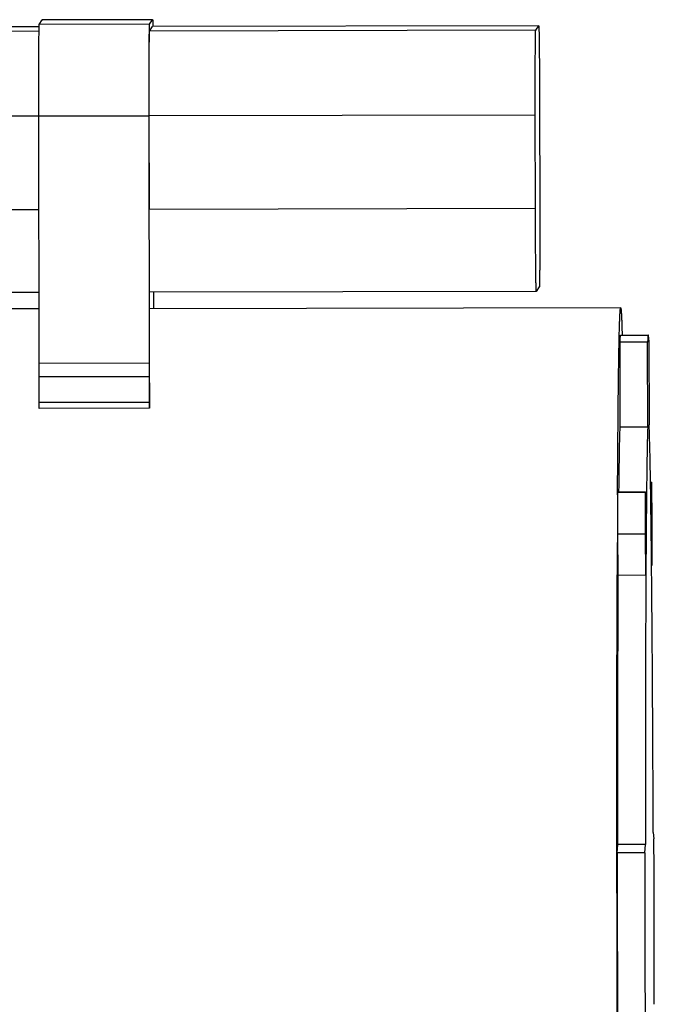
# Model space of a CAD drawing. Units: inches. Extents: x -45 to 18.1, y -8.1 to 52.6.
# Drawn here: x 15.2 to 18.1, y 5.3 to 9.7 of the extents above; entities that cross this region are included whole.
import ezdxf

# ---------------------------------------------------------------- set-up
doc = ezdxf.new("R2010")
doc.units = ezdxf.units.IN
doc.header["$LTSCALE"] = 0.935
doc.header["$MEASUREMENT"] = 0
doc.layers.get('0').update_dxf_attribs({"linetype": 'CONTINUOUS'})

msp = doc.modelspace()

# ---------------------------------------------------------------- linework, layer by layer
at = {"color": 7, "linetype": 'CONTINUOUS'}
for p, q in [((15.3389, 9.7169), (15.3525, 9.7377)), ((15.8525, 9.7387), (15.3525, 9.7377)), ((15.3525, 9.7377), (15.3526, 9.7377)), ((15.8525, 9.7388), (15.3526, 9.7377)), ((15.8389, 9.7179), (15.8525, 9.7387)), ((15.8525, 9.7387), (15.8525, 9.7388)), ((15.339, 9.6861), (13.589, 9.6824)), ((15.3389, 9.7069), (13.6026, 9.7032)), ((15.3389, 9.7069), (13.6027, 9.7033)), ((15.8389, 9.7179), (15.3389, 9.7169)), ((15.8389, 9.6871), (15.8526, 9.7079)), ((17.5889, 9.6908), (15.8389, 9.6871)), ((17.6025, 9.7116), (15.8526, 9.7079)), ((17.6025, 9.7116), (15.8526, 9.708)), ((15.8526, 9.7079), (15.8526, 9.708)), ((17.5889, 9.6908), (17.6025, 9.7116)), ((17.6025, 9.7116), (17.6025, 9.7116)), ((17.6063, 9.3362), (17.6072, 8.9122)), ((15.3368, 9.3016), (13.5869, 9.2979)), ((15.8366, 9.3018), (15.3366, 9.3007)), ((15.339, 8.1808), (15.3366, 9.3007)), ((15.839, 8.1819), (15.8366, 9.3018)), ((17.5867, 9.3063), (15.8368, 9.3026)), ((15.8377, 8.8786), (15.8368, 9.3026)), ((17.5877, 8.8823), (17.5867, 9.3063)), ((17.5877, 8.8823), (15.8377, 8.8786)), ((15.3377, 8.8776), (13.5878, 8.8739)), ((17.6051, 8.5277), (17.5915, 8.5069)), ((15.3383, 8.5021), (13.5916, 8.4985)), ((17.5914, 8.5068), (15.8386, 8.5032)), ((15.8583, 8.4289), (15.8582, 8.5032)), ((17.5915, 8.5069), (17.5914, 8.5069)), ((15.3385, 8.4278), (12.6639, 8.4222)), ((17.9737, 8.4333), (15.8387, 8.4288)), ((17.9735, 8.4331), (17.9737, 8.4333)), ((17.974, 8.3083), (18.099, 8.3085)), ((18.0959, 8.2776), (17.9709, 8.2773)), ((17.9714, 7.8919), (17.9709, 8.2773)), ((18.0964, 7.8921), (18.0959, 8.2776)), ((18.1017, 8.2866), (18.1028, 7.9019)), ((15.3389, 8.1194), (15.339, 8.1808)), ((15.839, 8.1819), (15.339, 8.1808)), ((15.8389, 8.1205), (15.839, 8.1819)), ((15.3376, 8.003), (15.3384, 8.0824)), ((15.3384, 8.0824), (15.3389, 8.1194)), ((15.8389, 8.1205), (15.3389, 8.1194)), ((15.8376, 8.004), (15.8384, 8.0834)), ((15.8384, 8.0834), (15.8385, 8.0931)), ((15.8385, 8.0931), (15.8389, 8.1205)), ((15.8376, 8.004), (15.3376, 8.003)), ((15.3378, 7.9767), (15.3376, 8.003)), ((15.8377, 7.9778), (15.8376, 8.004)), ((15.8377, 7.9778), (15.3378, 7.9767)), ((18.0964, 7.8921), (17.9714, 7.8919)), ((18.1092, 7.6442), (18.1091, 7.6466)), ((18.1091, 7.6426), (18.1153, 7.6426)), ((18.1092, 7.64), (18.1136, 7.64)), ((18.1136, 7.64), (18.1132, 7.4513)), ((18.1165, 7.4564), (18.1153, 7.6426)), ((17.9597, 7.5848), (17.9598, 7.6001)), ((17.9602, 7.5964), (17.9598, 7.4076)), ((17.9619, 7.599), (17.9602, 7.5964)), ((17.9602, 7.5964), (18.0852, 7.5966)), ((17.9619, 7.599), (18.0869, 7.5992)), ((17.9661, 7.6), (17.9662, 7.6076)), ((18.0852, 7.5966), (18.0848, 7.4078)), ((18.0869, 7.5992), (18.0852, 7.5966)), ((18.0881, 7.413), (18.0869, 7.5992)), ((18.1118, 7.4549), (18.1118, 7.4597)), ((18.1161, 7.2677), (18.1165, 7.4564)), ((18.0877, 7.2242), (18.0881, 7.413)), ((18.1132, 7.4513), (18.1144, 7.2651)), ((17.9598, 7.4076), (18.0848, 7.4078)), ((17.9598, 7.4076), (17.961, 7.2214)), ((18.0848, 7.4078), (18.086, 7.2217)), ((18.0882, 7.2358), (18.0882, 7.225)), ((18.1139, 7.2682), (18.1138, 7.275)), ((18.1139, 7.2657), (18.1139, 7.2682)), ((17.961, 7.2214), (18.086, 7.2217)), ((18.086, 7.2217), (18.0877, 7.2242)), ((18.0882, 7.225), (18.0881, 7.2226)), ((18.1216, 6.0545), (18.1246, 6.0254)), ((17.958, 5.9614), (17.9609, 5.9997)), ((18.0859, 5.9999), (17.9609, 5.9997)), ((18.0829, 5.9616), (18.0859, 5.9999)), ((18.0829, 5.9616), (17.958, 5.9614))]:
    msp.add_line(p, q, dxfattribs=at)
for centre, radius, start, end in [((64.5841, 7.4897), 48.7488, 179.2909, 179.4263), ((-32.5227, 6.8368), 50.6383, 0.70491, 0.91363), ((70.6987, 7.0303), 52.6107, 179.37518, 179.57915), ((187.6429, 6.6595), 169.6857, 179.687558, 179.809874), ((-67.3999, 6.4109), 85.5181, 0.578891, 0.699427), ((105.2866, 6.7579), 87.1997, 179.567104, 179.68602), ((-322.5637, 4.9049), 340.6902, 0.062321, 0.188444), ((358.0759, 6.3307), 340.1182, 180.062215, 180.18855), ((358.7729, 6.3322), 340.6902, 180.062321, 180.188444)]:
    msp.add_arc(centre, radius, start, end, dxfattribs=at)
for points, knots in [([(15.8525, 9.7388), (15.8526, 9.7388), (15.8526, 9.7387), (15.8526, 9.7386), (15.8527, 9.7385), (15.8527, 9.7382), (15.8528, 9.7377), (15.8528, 9.737), (15.8529, 9.736), (15.853, 9.7348), (15.8531, 9.7334), (15.8531, 9.7318), (15.8532, 9.7299), (15.8533, 9.727), (15.8535, 9.7229), (15.8536, 9.7174), (15.8537, 9.7134), (15.8538, 9.7113)], [0, 0, 0, 0, 0.001704, 0.005012, 0.010182, 0.01727, 0.037262, 0.06504, 0.100605, 0.143946, 0.195049, 0.253894, 0.320464, 0.394739, 0.566311, 0.768243, 1, 1, 1, 1]), ([(15.3366, 9.3007), (15.3365, 9.3418), (15.3364, 9.4202), (15.3365, 9.5149), (15.3368, 9.5827), (15.3371, 9.6248), (15.3374, 9.6596), (15.3377, 9.6802), (15.3378, 9.6891)], [0, 0, 0, 0, 0.316822, 0.605818, 0.731523, 0.840709, 0.930901, 1, 1, 1, 1]), ([(15.3378, 9.6891), (15.3379, 9.6912), (15.3379, 9.6951), (15.3381, 9.7006), (15.3382, 9.7053), (15.3383, 9.7087), (15.3384, 9.711), (15.3385, 9.7125), (15.3385, 9.7137), (15.3386, 9.7147), (15.3387, 9.7156), (15.3387, 9.7162), (15.3388, 9.7166), (15.3389, 9.7168), (15.3389, 9.7168), (15.3389, 9.7169)], [0, 0, 0, 0, 0.225282, 0.422531, 0.591264, 0.731212, 0.790334, 0.842192, 0.886766, 0.924034, 0.95398, 0.976595, 0.991891, 0.996823, 1, 1, 1, 1]), ([(15.8366, 9.3018), (15.8365, 9.3285), (15.8364, 9.3684), (15.8364, 9.421), (15.8365, 9.459), (15.8365, 9.4956), (15.8366, 9.5303), (15.8367, 9.5629), (15.8369, 9.5931), (15.837, 9.6204), (15.8372, 9.6414), (15.8373, 9.6566), (15.8375, 9.6668), (15.8376, 9.676), (15.8377, 9.6844), (15.8378, 9.6919), (15.838, 9.6985), (15.8381, 9.7041), (15.8382, 9.7082), (15.8383, 9.7109), (15.8384, 9.7127), (15.8385, 9.7141), (15.8386, 9.7154), (15.8386, 9.7164), (15.8387, 9.7171), (15.8388, 9.7176), (15.8388, 9.7178), (15.8389, 9.7179), (15.8389, 9.7179)], [0, 0, 0, 0, 0.192927, 0.287348, 0.379043, 0.467175, 0.550921, 0.629495, 0.702134, 0.768106, 0.826804, 0.853245, 0.877653, 0.899971, 0.920154, 0.938156, 0.953929, 0.967429, 0.978621, 0.983346, 0.987487, 0.991043, 0.994011, 0.996391, 0.99818, 0.99938, 0.999761, 1, 1, 1, 1]), ([(15.8368, 9.3024), (15.8367, 9.3271), (15.8367, 9.364), (15.8367, 9.4126), (15.8367, 9.4477), (15.8368, 9.4816), (15.8368, 9.5137), (15.8369, 9.5438), (15.8371, 9.5717), (15.8372, 9.597), (15.8374, 9.6164), (15.8375, 9.6304), (15.8376, 9.6398), (15.8377, 9.6484), (15.8379, 9.6562), (15.838, 9.6631), (15.8381, 9.6691), (15.8382, 9.6743), (15.8383, 9.6781), (15.8384, 9.6807), (15.8385, 9.6823), (15.8386, 9.6836), (15.8387, 9.6848), (15.8387, 9.6857), (15.8388, 9.6864), (15.8388, 9.6868), (15.8389, 9.687), (15.8389, 9.6871), (15.8389, 9.6871)], [0, 0, 0, 0, 0.192959, 0.287303, 0.378973, 0.467117, 0.55089, 0.629466, 0.702098, 0.76808, 0.826785, 0.853223, 0.877635, 0.899965, 0.920155, 0.938153, 0.953921, 0.967423, 0.978624, 0.983352, 0.987494, 0.991049, 0.994016, 0.996394, 0.998182, 0.99938, 0.999761, 1, 1, 1, 1]), ([(17.5867, 9.3063), (17.5867, 9.331), (17.5866, 9.3678), (17.5866, 9.4164), (17.5866, 9.4516), (17.5867, 9.4854), (17.5868, 9.5175), (17.5869, 9.5476), (17.587, 9.5754), (17.5872, 9.6007), (17.5873, 9.6201), (17.5875, 9.6341), (17.5876, 9.6435), (17.5877, 9.6521), (17.5878, 9.6598), (17.5879, 9.6668), (17.588, 9.6728), (17.5882, 9.678), (17.5883, 9.6818), (17.5884, 9.6843), (17.5885, 9.6859), (17.5885, 9.6873), (17.5886, 9.6884), (17.5887, 9.6893), (17.5887, 9.69), (17.5888, 9.6905), (17.5888, 9.6907), (17.5889, 9.6908), (17.5889, 9.6908)], [0, 0, 0, 0, 0.192927, 0.287348, 0.379043, 0.467175, 0.550921, 0.629495, 0.702134, 0.768106, 0.826804, 0.853245, 0.877653, 0.899971, 0.920154, 0.938156, 0.953929, 0.967429, 0.978621, 0.983346, 0.987487, 0.991043, 0.994011, 0.996391, 0.99818, 0.99938, 0.999761, 1, 1, 1, 1]), ([(17.6025, 9.7116), (17.6026, 9.7116), (17.6026, 9.7116), (17.6026, 9.7115), (17.6027, 9.7114), (17.6027, 9.7111), (17.6028, 9.7105), (17.6028, 9.7097), (17.6029, 9.7087), (17.603, 9.7075), (17.6031, 9.706), (17.6031, 9.7044), (17.6032, 9.7025), (17.6033, 9.6995), (17.6034, 9.6952), (17.6036, 9.6894), (17.6037, 9.6828), (17.6039, 9.6754), (17.604, 9.6671), (17.6042, 9.6581), (17.6043, 9.6483), (17.6045, 9.6377), (17.6047, 9.6221), (17.6049, 9.6011), (17.6051, 9.5739), (17.6054, 9.5444), (17.6056, 9.5129), (17.6058, 9.4797), (17.606, 9.4451), (17.6062, 9.3971), (17.6063, 9.3607), (17.6063, 9.3362)], [0, 0, 0, 0, 0.000125, 0.000375, 0.000767, 0.001306, 0.002828, 0.004944, 0.007653, 0.010955, 0.014848, 0.019331, 0.024403, 0.030061, 0.043126, 0.058492, 0.076116, 0.095952, 0.117958, 0.142089, 0.16829, 0.196489, 0.226618, 0.292387, 0.364997, 0.443728, 0.527828, 0.61652, 0.708991, 0.804409, 1, 1, 1, 1]), ([(17.5914, 8.5068), (17.5914, 8.5068), (17.5914, 8.5069), (17.5914, 8.507), (17.5913, 8.5071), (17.5913, 8.5074), (17.5912, 8.5079), (17.5911, 8.5087), (17.5911, 8.5098), (17.591, 8.511), (17.5909, 8.5125), (17.5908, 8.5141), (17.5908, 8.516), (17.5907, 8.519), (17.5905, 8.5233), (17.5904, 8.529), (17.5902, 8.5357), (17.5901, 8.5431), (17.5899, 8.5514), (17.5898, 8.5604), (17.5897, 8.5702), (17.5895, 8.5808), (17.5893, 8.5963), (17.5891, 8.6174), (17.5888, 8.6446), (17.5886, 8.6741), (17.5884, 8.7056), (17.5882, 8.7388), (17.588, 8.7734), (17.5878, 8.8214), (17.5877, 8.8578), (17.5877, 8.8823)], [0, 0, 0, 0, 0.000125, 0.000375, 0.000767, 0.001306, 0.002828, 0.004944, 0.007653, 0.010955, 0.014848, 0.019331, 0.024403, 0.030061, 0.043126, 0.058492, 0.076116, 0.095952, 0.117958, 0.142089, 0.16829, 0.196489, 0.226618, 0.292387, 0.364997, 0.443728, 0.527828, 0.61652, 0.708991, 0.804409, 1, 1, 1, 1]), ([(17.6072, 8.9122), (17.6073, 8.8875), (17.6073, 8.8507), (17.6074, 8.8021), (17.6073, 8.7669), (17.6073, 8.7331), (17.6072, 8.701), (17.6071, 8.6709), (17.607, 8.6431), (17.6068, 8.6178), (17.6067, 8.5984), (17.6065, 8.5844), (17.6064, 8.575), (17.6063, 8.5664), (17.6062, 8.5586), (17.6061, 8.5517), (17.6059, 8.5457), (17.6058, 8.5405), (17.6057, 8.5367), (17.6056, 8.5341), (17.6055, 8.5326), (17.6055, 8.5312), (17.6054, 8.5301), (17.6053, 8.5291), (17.6053, 8.5285), (17.6052, 8.528), (17.6051, 8.5278), (17.6051, 8.5277), (17.6051, 8.5277)], [0, 0, 0, 0, 0.192927, 0.287348, 0.379043, 0.467175, 0.550921, 0.629495, 0.702134, 0.768106, 0.826804, 0.853245, 0.877653, 0.899971, 0.920154, 0.938156, 0.953929, 0.967429, 0.978621, 0.983346, 0.987487, 0.991043, 0.994011, 0.996391, 0.99818, 0.99938, 0.999761, 1, 1, 1, 1]), ([(17.9676, 8.3141), (17.9678, 8.323), (17.9683, 8.3397), (17.9689, 8.3631), (17.9696, 8.3805), (17.9701, 8.3927), (17.9704, 8.4005), (17.9708, 8.4076), (17.9712, 8.4138), (17.9715, 8.4191), (17.9719, 8.4235), (17.9723, 8.4271), (17.9726, 8.4296), (17.9729, 8.4312), (17.9731, 8.432), (17.9732, 8.4326), (17.9734, 8.433), (17.9735, 8.4331)], [0, 0, 0, 0, 0.22409, 0.42024, 0.588207, 0.661547, 0.727755, 0.786817, 0.838724, 0.883468, 0.921044, 0.951452, 0.974699, 0.983648, 0.990827, 0.996258, 1, 1, 1, 1]), ([(17.9737, 8.4333), (17.9738, 8.4333), (17.9739, 8.4332), (17.974, 8.433), (17.9742, 8.4327), (17.9744, 8.4321), (17.9746, 8.4312), (17.9748, 8.4301), (17.9751, 8.4282), (17.9754, 8.4252), (17.9758, 8.4208), (17.9763, 8.4154), (17.9767, 8.4091), (17.9771, 8.4018), (17.9775, 8.3936), (17.9779, 8.3843), (17.9784, 8.3742), (17.979, 8.3587), (17.9797, 8.337), (17.9802, 8.3191), (17.9805, 8.3094)], [0, 0, 0, 0, 0.001936, 0.003426, 0.005342, 0.01054, 0.017621, 0.026617, 0.037541, 0.065199, 0.100623, 0.143819, 0.194786, 0.253519, 0.320007, 0.394221, 0.47613, 0.565703, 0.767714, 1, 1, 1, 1]), ([(17.9598, 7.6001), (17.9602, 7.6777), (17.9612, 7.8215), (17.9627, 7.9938), (17.9641, 8.1137), (17.9652, 8.1894), (17.9663, 8.2551), (17.9672, 8.2956), (17.9676, 8.3141)], [0, 0, 0, 0, 0.326033, 0.604105, 0.723788, 0.829922, 0.922116, 1, 1, 1, 1]), ([(17.9709, 8.2773), (17.971, 8.2797), (17.9712, 8.2843), (17.9716, 8.2905), (17.972, 8.2959), (17.9724, 8.3002), (17.9727, 8.3032), (17.973, 8.3052), (17.9732, 8.3063), (17.9734, 8.3071), (17.9735, 8.3077), (17.9737, 8.308), (17.9738, 8.3082), (17.9739, 8.3083), (17.974, 8.3083)], [0, 0, 0, 0, 0.231811, 0.433017, 0.603563, 0.743402, 0.852519, 0.895575, 0.930995, 0.958837, 0.979222, 0.986714, 0.992516, 1, 1, 1, 1]), ([(18.099, 8.3085), (18.0989, 8.3085), (18.0988, 8.3084), (18.0987, 8.3083), (18.0985, 8.3079), (18.0984, 8.3074), (18.0982, 8.3065), (18.098, 8.3054), (18.0977, 8.3035), (18.0974, 8.3005), (18.097, 8.2961), (18.0966, 8.2908), (18.0962, 8.2845), (18.096, 8.28), (18.0959, 8.2776)], [0, 0, 0, 0, 0.007484, 0.013286, 0.020778, 0.041163, 0.069005, 0.104425, 0.147481, 0.256598, 0.396437, 0.566983, 0.768189, 1, 1, 1, 1]), ([(18.1017, 8.2866), (18.1016, 8.2883), (18.1014, 8.2915), (18.1011, 8.296), (18.1007, 8.2997), (18.1004, 8.3028), (18.1001, 8.305), (18.0998, 8.3063), (18.0997, 8.3071), (18.0995, 8.3077), (18.0994, 8.3081), (18.0992, 8.3083), (18.0991, 8.3085), (18.099, 8.3085), (18.099, 8.3085)], [0, 0, 0, 0, 0.231133, 0.431738, 0.601793, 0.741293, 0.850272, 0.893355, 0.928876, 0.956912, 0.977628, 0.985368, 0.991499, 1, 1, 1, 1]), ([(18.1091, 7.6466), (18.1087, 7.6756), (18.1077, 7.7285), (18.1062, 7.8002), (18.1048, 7.8503), (18.1037, 7.8824), (18.1031, 7.8959), (18.1028, 7.9019)], [0, 0, 0, 0, 0.340329, 0.62171, 0.842139, 0.928981, 1, 1, 1, 1]), ([(17.9662, 7.6076), (17.9665, 7.6394), (17.9672, 7.6976), (17.9685, 7.7769), (17.9696, 7.8329), (17.9706, 7.8694), (17.9712, 7.8848), (17.9714, 7.8919)], [0, 0, 0, 0, 0.334854, 0.614509, 0.836802, 0.925889, 1, 1, 1, 1]), ([(18.0964, 7.8921), (18.0962, 7.885), (18.0956, 7.8694), (18.0946, 7.8324), (18.0934, 7.7757), (18.0922, 7.6953), (18.0915, 7.6362), (18.0911, 7.6041)], [0, 0, 0, 0, 0.073884, 0.162809, 0.384985, 0.664758, 1, 1, 1, 1]), ([(18.1216, 6.0545), (18.1212, 6.1665), (18.1202, 6.3847), (18.1185, 6.701), (18.1165, 6.9927), (18.1148, 7.1782), (18.1139, 7.2657)], [0, 0, 0, 0, 0.277463, 0.54051, 0.783184, 1, 1, 1, 1]), ([(17.9652, 3.97), (17.9642, 4.0932), (17.9624, 4.3496), (17.9596, 4.8901), (17.9572, 5.5922), (17.9565, 6.2953), (17.9571, 6.8391), (17.9577, 7.098), (17.9581, 7.2226)], [0, 0, 0, 0, 0.113611, 0.236526, 0.49848, 0.761213, 0.885083, 1, 1, 1, 1]), ([(17.9609, 5.9997), (17.9608, 6.1125), (17.9608, 6.3328), (17.9611, 6.6527), (17.9619, 6.9491), (17.9627, 7.138), (17.9632, 7.2274)], [0, 0, 0, 0, 0.275785, 0.538308, 0.781533, 1, 1, 1, 1]), ([(18.0881, 7.2226), (18.0877, 7.1334), (18.0869, 6.9451), (18.0858, 6.5376), (18.0857, 6.2192), (18.0859, 5.9999)], [0, 0, 0, 0, 0.218749, 0.462045, 1, 1, 1, 1])]:
    msp.add_open_spline(points, degree=3, knots=knots, dxfattribs=at)

doc.saveas('drawing.dxf')
